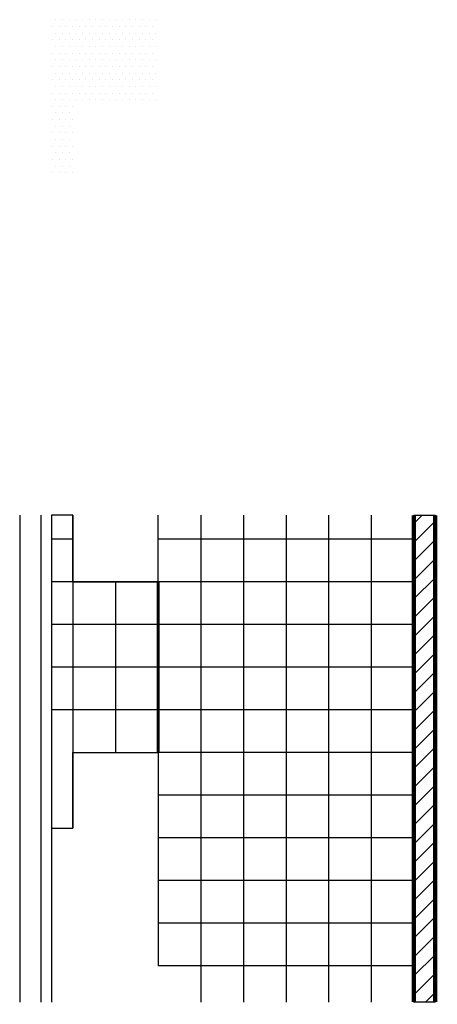
# Model space of a CAD drawing. Units: inches. Extents: x -48 to 435, y -67 to 67.
# Drawn here: x 415 to 435, y -67 to -21 of the extents above; entities that cross this region are included whole.
import ezdxf

# ---------------------------------------------------------------- set-up
doc = ezdxf.new("R2010")
doc.units = ezdxf.units.IN
doc.header["$MEASUREMENT"] = 0
doc.layers.get('Defpoints').update_dxf_attribs({"color": 192})
doc.layers.add('BLDG', color=1, linetype='Continuous')

msp = doc.modelspace()

# ---------------------------------------------------------------- hatches: boundary and pattern name
h = msp.add_hatch()
h.set_pattern_fill('ANSI31', color=8, scale=5)
h.set_pattern_definition([(45, (0, -30.4308), (-0.4419417, 0.4419417), [])])
h.paths.add_polyline_path([(433.681, -44.487), (434.681, -44.487), (434.681, -67.319), (433.681, -67.319)])

# ---------------------------------------------------------------- linework, layer by layer
at = {"color": 24, "linetype": 'Continuous'}
for p, q in [((416.719, -21.562), (416.719, -21.562)), ((416.875, -21.25), (416.875, -21.25)), ((417.031, -21.562), (417.031, -21.562)), ((417.188, -21.25), (417.188, -21.25)), ((417.344, -21.562), (417.344, -21.562)), ((417.5, -21.25), (417.5, -21.25)), ((417.656, -21.562), (417.656, -21.562)), ((417.812, -21.25), (417.812, -21.25)), ((417.969, -21.562), (417.969, -21.562)), ((418.125, -21.25), (418.125, -21.25)), ((418.281, -21.562), (418.281, -21.562)), ((418.438, -21.25), (418.438, -21.25)), ((418.594, -21.562), (418.594, -21.562)), ((418.75, -21.25), (418.75, -21.25)), ((418.906, -21.562), (418.906, -21.562)), ((419.062, -21.25), (419.062, -21.25)), ((419.219, -21.562), (419.219, -21.562)), ((419.375, -21.25), (419.375, -21.25)), ((419.531, -21.562), (419.531, -21.562)), ((419.688, -21.25), (419.688, -21.25)), ((419.844, -21.562), (419.844, -21.562)), ((420, -21.25), (420, -21.25)), ((420.156, -21.562), (420.156, -21.562)), ((420.312, -21.25), (420.312, -21.25)), ((420.469, -21.562), (420.469, -21.562)), ((420.625, -21.25), (420.625, -21.25)), ((420.781, -21.562), (420.781, -21.562)), ((420.938, -21.25), (420.938, -21.25)), ((421.094, -21.562), (421.094, -21.562)), ((421.25, -21.25), (421.25, -21.25)), ((421.406, -21.562), (421.406, -21.562)), ((421.562, -21.25), (421.562, -21.25)), ((416.875, -21.875), (416.875, -21.875)), ((417.188, -21.875), (417.188, -21.875)), ((417.5, -21.875), (417.5, -21.875)), ((417.812, -21.875), (417.812, -21.875)), ((418.125, -21.875), (418.125, -21.875)), ((418.438, -21.875), (418.438, -21.875)), ((418.75, -21.875), (418.75, -21.875)), ((419.062, -21.875), (419.062, -21.875)), ((419.375, -21.875), (419.375, -21.875)), ((419.688, -21.875), (419.688, -21.875)), ((420, -21.875), (420, -21.875)), ((420.312, -21.875), (420.312, -21.875)), ((420.625, -21.875), (420.625, -21.875)), ((420.938, -21.875), (420.938, -21.875)), ((421.25, -21.875), (421.25, -21.875)), ((421.562, -21.875), (421.562, -21.875)), ((416.719, -22.188), (416.719, -22.188)), ((416.875, -22.5), (416.875, -22.5)), ((417.031, -22.188), (417.031, -22.188)), ((417.188, -22.5), (417.188, -22.5)), ((417.344, -22.188), (417.344, -22.188)), ((417.5, -22.5), (417.5, -22.5)), ((417.656, -22.188), (417.656, -22.188)), ((417.812, -22.5), (417.812, -22.5)), ((417.969, -22.188), (417.969, -22.188)), ((418.125, -22.5), (418.125, -22.5)), ((418.281, -22.188), (418.281, -22.188)), ((418.438, -22.5), (418.438, -22.5)), ((418.594, -22.188), (418.594, -22.188)), ((418.75, -22.5), (418.75, -22.5)), ((418.906, -22.188), (418.906, -22.188)), ((419.062, -22.5), (419.062, -22.5)), ((419.219, -22.188), (419.219, -22.188)), ((419.375, -22.5), (419.375, -22.5)), ((419.531, -22.188), (419.531, -22.188)), ((419.688, -22.5), (419.688, -22.5)), ((419.844, -22.188), (419.844, -22.188)), ((420, -22.5), (420, -22.5)), ((420.156, -22.188), (420.156, -22.188)), ((420.312, -22.5), (420.312, -22.5)), ((420.469, -22.188), (420.469, -22.188)), ((420.625, -22.5), (420.625, -22.5)), ((420.781, -22.188), (420.781, -22.188)), ((420.938, -22.5), (420.938, -22.5)), ((421.094, -22.188), (421.094, -22.188)), ((421.25, -22.5), (421.25, -22.5)), ((421.406, -22.188), (421.406, -22.188)), ((421.562, -22.5), (421.562, -22.5)), ((416.719, -22.812), (416.719, -22.812)), ((417.031, -22.812), (417.031, -22.812)), ((417.344, -22.812), (417.344, -22.812)), ((417.656, -22.812), (417.656, -22.812)), ((417.969, -22.812), (417.969, -22.812)), ((418.281, -22.812), (418.281, -22.812)), ((418.594, -22.812), (418.594, -22.812)), ((418.906, -22.812), (418.906, -22.812)), ((419.219, -22.812), (419.219, -22.812)), ((419.531, -22.812), (419.531, -22.812)), ((419.844, -22.812), (419.844, -22.812)), ((420.156, -22.812), (420.156, -22.812)), ((420.469, -22.812), (420.469, -22.812)), ((420.781, -22.812), (420.781, -22.812)), ((421.094, -22.812), (421.094, -22.812)), ((421.406, -22.812), (421.406, -22.812)), ((416.719, -23.438), (416.719, -23.438)), ((416.875, -23.125), (416.875, -23.125)), ((417.031, -23.438), (417.031, -23.438)), ((417.188, -23.125), (417.188, -23.125)), ((417.344, -23.438), (417.344, -23.438)), ((417.5, -23.125), (417.5, -23.125)), ((417.656, -23.438), (417.656, -23.438)), ((417.812, -23.125), (417.812, -23.125)), ((417.969, -23.438), (417.969, -23.438)), ((418.125, -23.125), (418.125, -23.125)), ((418.281, -23.438), (418.281, -23.438)), ((418.438, -23.125), (418.438, -23.125)), ((418.594, -23.438), (418.594, -23.438)), ((418.75, -23.125), (418.75, -23.125)), ((418.906, -23.438), (418.906, -23.438)), ((419.062, -23.125), (419.062, -23.125)), ((419.219, -23.438), (419.219, -23.438)), ((419.375, -23.125), (419.375, -23.125)), ((419.531, -23.438), (419.531, -23.438)), ((419.688, -23.125), (419.688, -23.125)), ((419.844, -23.438), (419.844, -23.438)), ((420, -23.125), (420, -23.125)), ((420.156, -23.438), (420.156, -23.438)), ((420.312, -23.125), (420.312, -23.125)), ((420.469, -23.438), (420.469, -23.438)), ((420.625, -23.125), (420.625, -23.125)), ((420.781, -23.438), (420.781, -23.438)), ((420.938, -23.125), (420.938, -23.125)), ((421.094, -23.438), (421.094, -23.438)), ((421.25, -23.125), (421.25, -23.125)), ((421.406, -23.438), (421.406, -23.438)), ((421.562, -23.125), (421.562, -23.125)), ((416.875, -23.75), (416.875, -23.75)), ((417.188, -23.75), (417.188, -23.75)), ((417.5, -23.75), (417.5, -23.75)), ((417.812, -23.75), (417.812, -23.75)), ((418.125, -23.75), (418.125, -23.75)), ((418.438, -23.75), (418.438, -23.75)), ((418.75, -23.75), (418.75, -23.75)), ((419.062, -23.75), (419.062, -23.75)), ((419.375, -23.75), (419.375, -23.75)), ((419.688, -23.75), (419.688, -23.75)), ((420, -23.75), (420, -23.75)), ((420.312, -23.75), (420.312, -23.75)), ((420.625, -23.75), (420.625, -23.75)), ((420.938, -23.75), (420.938, -23.75)), ((421.25, -23.75), (421.25, -23.75)), ((421.562, -23.75), (421.562, -23.75)), ((416.719, -24.062), (416.719, -24.062)), ((416.875, -24.375), (416.875, -24.375)), ((417.031, -24.062), (417.031, -24.062)), ((417.188, -24.375), (417.188, -24.375)), ((417.344, -24.062), (417.344, -24.062)), ((417.5, -24.375), (417.5, -24.375)), ((417.656, -24.062), (417.656, -24.062)), ((417.812, -24.375), (417.812, -24.375)), ((417.969, -24.062), (417.969, -24.062)), ((418.125, -24.375), (418.125, -24.375)), ((418.281, -24.062), (418.281, -24.062)), ((418.438, -24.375), (418.438, -24.375)), ((418.594, -24.062), (418.594, -24.062)), ((418.75, -24.375), (418.75, -24.375)), ((418.906, -24.062), (418.906, -24.062)), ((419.062, -24.375), (419.062, -24.375)), ((419.219, -24.062), (419.219, -24.062)), ((419.375, -24.375), (419.375, -24.375)), ((419.531, -24.062), (419.531, -24.062)), ((419.688, -24.375), (419.688, -24.375)), ((419.844, -24.062), (419.844, -24.062)), ((420, -24.375), (420, -24.375)), ((420.156, -24.062), (420.156, -24.062)), ((420.312, -24.375), (420.312, -24.375)), ((420.469, -24.062), (420.469, -24.062)), ((420.625, -24.375), (420.625, -24.375)), ((420.781, -24.062), (420.781, -24.062)), ((420.938, -24.375), (420.938, -24.375)), ((421.094, -24.062), (421.094, -24.062)), ((421.25, -24.375), (421.25, -24.375)), ((421.406, -24.062), (421.406, -24.062)), ((421.562, -24.375), (421.562, -24.375)), ((416.719, -24.688), (416.719, -24.688)), ((417.031, -24.688), (417.031, -24.688)), ((417.344, -24.688), (417.344, -24.688)), ((417.656, -24.688), (417.656, -24.688)), ((417.969, -24.688), (417.969, -24.688)), ((418.281, -24.688), (418.281, -24.688)), ((418.594, -24.688), (418.594, -24.688)), ((418.906, -24.688), (418.906, -24.688)), ((419.219, -24.688), (419.219, -24.688)), ((419.531, -24.688), (419.531, -24.688)), ((419.844, -24.688), (419.844, -24.688)), ((420.156, -24.688), (420.156, -24.688)), ((420.469, -24.688), (420.469, -24.688)), ((420.781, -24.688), (420.781, -24.688)), ((421.094, -24.688), (421.094, -24.688)), ((421.406, -24.688), (421.406, -24.688)), ((416.719, -25.312), (416.719, -25.312)), ((416.875, -25), (416.875, -25)), ((417.031, -25.312), (417.031, -25.312)), ((417.188, -25), (417.188, -25)), ((417.344, -25.312), (417.344, -25.312)), ((417.5, -25), (417.5, -25)), ((417.656, -25.312), (417.656, -25.312)), ((417.812, -25), (417.812, -25)), ((418.125, -25), (418.125, -25)), ((418.438, -25), (418.438, -25)), ((418.75, -25), (418.75, -25)), ((419.062, -25), (419.062, -25)), ((419.375, -25), (419.375, -25)), ((419.688, -25), (419.688, -25)), ((420, -25), (420, -25)), ((420.312, -25), (420.312, -25)), ((420.625, -25), (420.625, -25)), ((420.938, -25), (420.938, -25)), ((421.25, -25), (421.25, -25)), ((421.562, -25), (421.562, -25)), ((416.875, -25.625), (416.875, -25.625)), ((417.188, -25.625), (417.188, -25.625)), ((417.5, -25.625), (417.5, -25.625)), ((416.719, -25.938), (416.719, -25.938)), ((416.875, -26.25), (416.875, -26.25)), ((417.031, -25.938), (417.031, -25.938)), ((417.188, -26.25), (417.188, -26.25)), ((417.344, -25.938), (417.344, -25.938)), ((417.5, -26.25), (417.5, -26.25)), ((417.656, -25.938), (417.656, -25.938)), ((416.719, -26.562), (416.719, -26.562)), ((417.031, -26.562), (417.031, -26.562)), ((417.344, -26.562), (417.344, -26.562)), ((417.656, -26.562), (417.656, -26.562)), ((416.719, -27.188), (416.719, -27.188)), ((416.875, -26.875), (416.875, -26.875)), ((417.031, -27.188), (417.031, -27.188)), ((417.188, -26.875), (417.188, -26.875)), ((417.344, -27.188), (417.344, -27.188)), ((417.5, -26.875), (417.5, -26.875)), ((417.656, -27.188), (417.656, -27.188)), ((416.875, -27.5), (416.875, -27.5)), ((417.188, -27.5), (417.188, -27.5)), ((417.5, -27.5), (417.5, -27.5)), ((416.719, -27.812), (416.719, -27.812)), ((416.875, -28.125), (416.875, -28.125)), ((417.031, -27.812), (417.031, -27.812)), ((417.188, -28.125), (417.188, -28.125)), ((417.344, -27.812), (417.344, -27.812)), ((417.5, -28.125), (417.5, -28.125)), ((417.656, -27.812), (417.656, -27.812)), ((416.719, -28.438), (416.719, -28.438)), ((417.031, -28.438), (417.031, -28.438)), ((417.344, -28.438), (417.344, -28.438)), ((417.656, -28.438), (417.656, -28.438))]:
    msp.add_line(p, q, dxfattribs=at)
at = {"color": 64}
for p, q in [((417.681, -45.615), (416.681, -45.615)), ((433.681, -45.615), (421.681, -45.615)), ((433.681, -47.615), (416.681, -47.615)), ((433.681, -49.615), (416.681, -49.615)), ((433.681, -51.615), (416.681, -51.615)), ((433.681, -51.615), (416.681, -51.615)), ((433.681, -53.615), (416.681, -53.615)), ((433.681, -55.615), (421.681, -55.615)), ((433.681, -57.615), (421.681, -57.615)), ((433.681, -59.615), (421.681, -59.615)), ((433.681, -61.615), (421.681, -61.615)), ((433.681, -61.615), (421.681, -61.615)), ((433.681, -63.615), (421.681, -63.615)), ((433.681, -65.615), (421.681, -65.615))]:
    msp.add_line(p, q, dxfattribs=at)
for points in [[(415.181, -44.487), (415.181, -67.319)], [(416.181, -44.487), (416.181, -67.319)], [(416.681, -44.487), (416.681, -67.319)], [(417.681, -44.487), (417.681, -44.487), (417.681, -47.615), (421.681, -47.615), (421.681, -44.487)], [(417.681, -55.615), (417.681, -59.157)]]:
    msp.add_lwpolyline(points)
for points in [[(423.681, -44.487), (423.681, -67.319)], [(425.681, -44.487), (425.681, -67.319)], [(427.681, -44.487), (427.681, -67.319)], [(429.681, -44.487), (429.681, -67.319)], [(431.681, -44.487), (431.681, -67.319)], [(417.681, -47.615), (417.681, -55.615)], [(419.681, -47.615), (419.681, -55.615)], [(421.681, -55.615), (421.681, -65.615)]]:
    msp.add_lwpolyline(points, dxfattribs=at)
at = {"const_width": 0.15}
msp.add_lwpolyline([(421.681, -55.615), (421.681, -47.615)], dxfattribs=at)
at = {"layer": 'BLDG', "const_width": 0.2}
for points in [[(433.681, -44.487), (433.681, -67.319)], [(434.681, -44.487), (434.681, -67.319)]]:
    msp.add_lwpolyline(points, dxfattribs=at)
at = {"layer": 'Defpoints'}
for points in [[(417.681, -59.157), (417.681, -55.615), (421.681, -55.615), (421.681, -47.615), (417.681, -47.615), (417.681, -44.487), (416.681, -44.487), (416.681, -59.157), (417.681, -59.157)], [(434.681, -44.487), (434.681, -67.319), (433.681, -67.319), (433.681, -44.487)]]:
    msp.add_lwpolyline(points, dxfattribs=at)
msp.add_lwpolyline([(433.681, -44.487), (434.681, -44.487), (434.681, -67.319), (433.681, -67.319)], close=True, dxfattribs=at)

doc.saveas('drawing.dxf')
